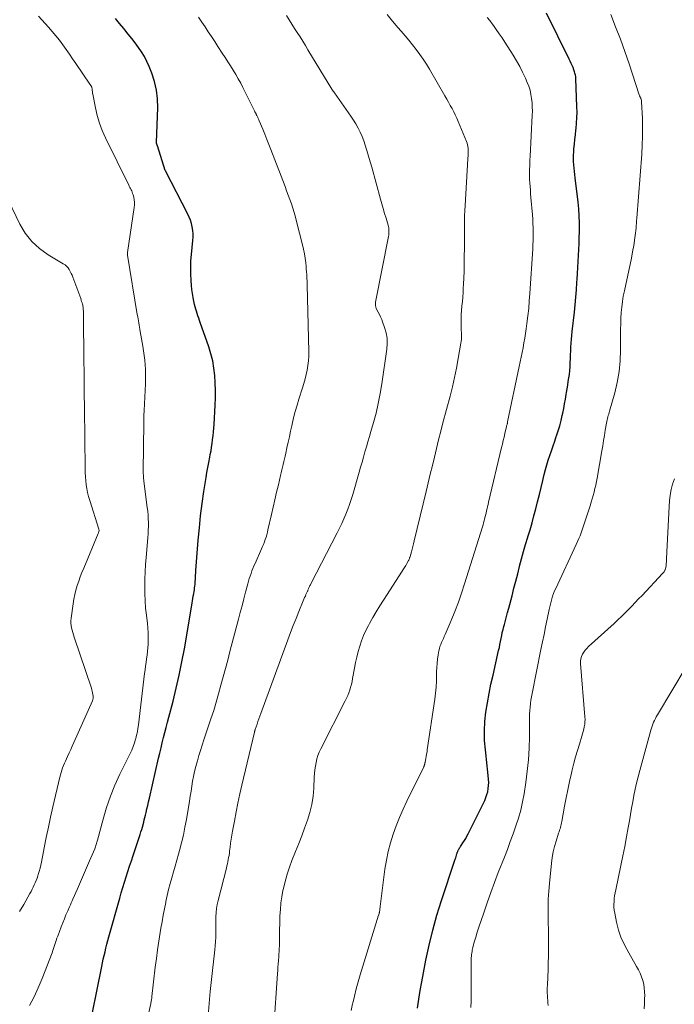
# Model space of a CAD drawing. Units: feet. Extents: x 2049992 to 2055023, y 540000 to 545005.
# Drawn here: x 2051434 to 2051555, y 542229 to 542411 of the extents above; entities that cross this region are included whole.
import ezdxf

# ---------------------------------------------------------------- set-up
doc = ezdxf.new("R2010")
doc.units = ezdxf.units.FT
doc.header["$LTSCALE"] = 100
doc.header["$MEASUREMENT"] = 0
doc.layers.add('CONTOUR INDEX', color=32, linetype='Continuous', lineweight=25)
doc.layers.add('CONTOUR INTERMEDIATE', color=40, linetype='Continuous', lineweight=15)

msp = doc.modelspace()

# ---------------------------------------------------------------- linework, layer by layer
at = {"layer": 'CONTOUR INDEX', "flags": 128}
for points, elevation in [([(2051507.87, 542227.8), (2051508.11, 542229.44), (2051508.37, 542231.07), (2051508.65, 542232.7), (2051508.96, 542234.33), (2051509.41, 542236.69), (2051510.01, 542239.48), (2051510.68, 542242.25), (2051511.45, 542244.99), (2051512.3, 542247.72), (2051514.77, 542255.16), (2051514.85, 542255.39), (2051514.93, 542255.63), (2051515, 542255.87), (2051515.08, 542256.1), (2051515.16, 542256.36), (2051515.19, 542256.47), (2051515.23, 542256.58), (2051515.27, 542256.69), (2051515.3, 542256.8), (2051515.34, 542256.91), (2051515.39, 542257.01), (2051515.44, 542257.12), (2051515.5, 542257.22), (2051515.56, 542257.31), (2051515.65, 542257.45), (2051515.74, 542257.59), (2051515.83, 542257.74), (2051515.93, 542257.88), (2051516.28, 542258.4), (2051516.54, 542258.81), (2051516.79, 542259.22), (2051517.02, 542259.65), (2051517.25, 542260.07), (2051520.09, 542265.73), (2051520.33, 542266.25), (2051520.54, 542266.78), (2051520.71, 542267.31), (2051520.86, 542267.86), (2051520.96, 542268.42), (2051521.02, 542268.98), (2051521.04, 542269.55), (2051521.02, 542270.11), (2051521.01, 542270.21), (2051520.96, 542270.82), (2051520.9, 542271.44), (2051520.84, 542272.05), (2051520.77, 542272.66), (2051520.42, 542275.62), (2051520.29, 542277.36), (2051520.25, 542279.1), (2051520.35, 542280.83), (2051520.53, 542282.56), (2051520.81, 542284.29), (2051521.12, 542286.01), (2051521.46, 542287.73), (2051521.84, 542289.44), (2051522.88, 542293.96), (2051523.01, 542294.51), (2051523.13, 542295.07), (2051523.24, 542295.63), (2051523.34, 542296.19), (2051523.45, 542296.75), (2051523.56, 542297.31), (2051523.7, 542297.86), (2051523.84, 542298.41), (2051523.94, 542298.8), (2051524.14, 542299.55), (2051524.34, 542300.29), (2051524.54, 542301.04), (2051524.74, 542301.79), (2051525.36, 542304.13), (2051525.72, 542305.49), (2051526.08, 542306.84), (2051526.42, 542308.2), (2051526.77, 542309.56), (2051526.77, 542309.59), (2051527.12, 542310.93), (2051527.49, 542312.28), (2051527.87, 542313.61), (2051528.28, 542314.94), (2051528.3, 542315.03), (2051528.69, 542316.32), (2051529.07, 542317.61), (2051529.42, 542318.91), (2051529.77, 542320.22), (2051530.09, 542321.52), (2051530.42, 542322.83), (2051530.74, 542324.14), (2051531.05, 542325.46), (2051531.32, 542326.57), (2051531.55, 542327.46), (2051531.79, 542328.35), (2051532.06, 542329.22), (2051532.35, 542330.1), (2051532.65, 542330.96), (2051532.96, 542331.83), (2051533.26, 542332.7), (2051533.56, 542333.57), (2051533.61, 542333.69), (2051533.92, 542334.63), (2051534.2, 542335.57), (2051534.44, 542336.53), (2051534.66, 542337.49), (2051534.75, 542337.92), (2051534.92, 542338.77), (2051535.08, 542339.63), (2051535.24, 542340.49), (2051535.38, 542341.35), (2051535.44, 542341.72), (2051535.55, 542342.4), (2051535.66, 542343.07), (2051535.77, 542343.74), (2051535.88, 542344.42), (2051535.98, 542345.09), (2051536.06, 542345.77), (2051536.11, 542346.45), (2051536.15, 542347.13), (2051536.15, 542347.26), (2051536.17, 542347.98), (2051536.2, 542348.7), (2051536.23, 542349.41), (2051536.27, 542350.13), (2051536.31, 542350.85), (2051536.36, 542351.57), (2051536.42, 542352.28), (2051536.5, 542353), (2051536.9, 542356.58), (2051537.04, 542357.96), (2051537.17, 542359.34), (2051537.28, 542360.72), (2051537.37, 542362.11), (2051537.41, 542362.68), (2051537.47, 542363.78), (2051537.54, 542364.88), (2051537.6, 542365.98), (2051537.66, 542367.08), (2051537.72, 542368.19), (2051537.77, 542369.29), (2051537.8, 542370.39), (2051537.83, 542371.49), (2051537.84, 542371.86), (2051537.84, 542373.14), (2051537.8, 542374.42), (2051537.71, 542375.7), (2051537.58, 542376.98), (2051537.03, 542381.43), (2051536.96, 542382.04), (2051536.9, 542382.64), (2051536.84, 542383.24), (2051536.78, 542383.85), (2051536.74, 542384.45), (2051536.72, 542385.06), (2051536.74, 542385.66), (2051536.77, 542386.27), (2051536.82, 542386.81), (2051536.9, 542387.68), (2051536.99, 542388.55), (2051537.08, 542389.42), (2051537.19, 542390.29), (2051537.22, 542390.57), (2051537.32, 542391.57), (2051537.38, 542392.58), (2051537.4, 542393.59), (2051537.38, 542394.61), (2051537.18, 542399.81), (2051537.16, 542400.02), (2051537.14, 542400.23), (2051537.1, 542400.43), (2051537.06, 542400.64), (2051537.01, 542400.84), (2051536.95, 542401.05), (2051536.89, 542401.25), (2051536.81, 542401.45), (2051536.66, 542401.85), (2051536.5, 542402.25), (2051536.33, 542402.64), (2051536.15, 542403.03), (2051535.96, 542403.42), (2051531.71, 542411.93)], 820), ([(2051446.76, 542222.45), (2051449.41, 542235.49), (2051449.55, 542236.18), (2051449.7, 542236.87), (2051449.86, 542237.56), (2051450.02, 542238.24), (2051450.19, 542238.93), (2051450.36, 542239.61), (2051450.55, 542240.29), (2051450.73, 542240.97), (2051452.75, 542248.17), (2051453.03, 542249.16), (2051453.32, 542250.15), (2051453.62, 542251.13), (2051453.93, 542252.11), (2051454.25, 542253.09), (2051454.57, 542254.07), (2051454.89, 542255.05), (2051455.21, 542256.02), (2051456.51, 542259.95), (2051456.66, 542260.4), (2051456.8, 542260.85), (2051456.93, 542261.3), (2051457.06, 542261.75), (2051457.07, 542261.81), (2051457.18, 542262.24), (2051457.29, 542262.67), (2051457.4, 542263.1), (2051457.5, 542263.53), (2051457.61, 542264), (2051457.77, 542264.66), (2051457.92, 542265.33), (2051458.08, 542266), (2051458.23, 542266.66), (2051459.93, 542274.06), (2051460.16, 542275.01), (2051460.38, 542275.97), (2051460.61, 542276.92), (2051460.85, 542277.87), (2051461.09, 542278.82), (2051461.34, 542279.76), (2051461.58, 542280.71), (2051461.83, 542281.66), (2051462.61, 542284.58), (2051463.21, 542287), (2051463.77, 542289.43), (2051464.26, 542291.87), (2051464.71, 542294.32), (2051466.06, 542302.36), (2051466.13, 542302.78), (2051466.2, 542303.2), (2051466.28, 542303.63), (2051466.35, 542304.05), (2051466.38, 542304.23), (2051466.44, 542304.56), (2051466.5, 542304.89), (2051466.55, 542305.23), (2051466.6, 542305.56), (2051466.65, 542305.9), (2051466.69, 542306.24), (2051466.71, 542306.57), (2051466.73, 542306.91), (2051466.74, 542307.08), (2051466.76, 542307.51), (2051466.78, 542307.93), (2051466.81, 542308.36), (2051466.84, 542308.78), (2051467.28, 542314.43), (2051467.49, 542316.68), (2051467.72, 542318.93), (2051468.01, 542321.17), (2051468.33, 542323.4), (2051468.74, 542325.98), (2051468.89, 542326.92), (2051469.05, 542327.86), (2051469.23, 542328.8), (2051469.41, 542329.74), (2051469.51, 542330.24), (2051469.64, 542330.93), (2051469.75, 542331.62), (2051469.85, 542332.32), (2051469.94, 542333.02), (2051470.02, 542333.72), (2051470.09, 542334.42), (2051470.14, 542335.12), (2051470.19, 542335.82), (2051470.38, 542339.37), (2051470.44, 542340.74), (2051470.45, 542342.11), (2051470.41, 542343.49), (2051470.34, 542344.86), (2051470.18, 542346.21), (2051469.96, 542347.56), (2051469.62, 542348.88), (2051469.22, 542350.19), (2051467.65, 542354.66), (2051467.51, 542355.07), (2051467.37, 542355.49), (2051467.22, 542355.91), (2051467.08, 542356.33), (2051466.95, 542356.75), (2051466.82, 542357.17), (2051466.71, 542357.6), (2051466.6, 542358.03), (2051466.47, 542358.61), (2051466.32, 542359.33), (2051466.19, 542360.05), (2051466.1, 542360.78), (2051466.03, 542361.51), (2051465.96, 542362.46), (2051465.9, 542363.67), (2051465.89, 542364.88), (2051465.93, 542366.08), (2051466.02, 542367.29), (2051466.28, 542369.83), (2051466.32, 542370.46), (2051466.32, 542371.1), (2051466.26, 542371.73), (2051466.17, 542372.36), (2051466.03, 542372.98), (2051465.85, 542373.59), (2051465.62, 542374.18), (2051465.35, 542374.76), (2051461.2, 542382.74), (2051461.19, 542382.76), (2051461.19, 542382.78), (2051461.18, 542382.8), (2051461.17, 542382.82), (2051459.71, 542387.38), (2051459.68, 542387.46), (2051459.66, 542387.54), (2051459.63, 542387.62), (2051459.6, 542387.71), (2051459.55, 542387.84), (2051459.55, 542387.86), (2051459.54, 542387.87), (2051459.54, 542387.89), (2051459.54, 542387.9), (2051459.53, 542387.97), (2051459.53, 542387.99), (2051459.52, 542388), (2051459.52, 542388.02), (2051459.52, 542388.04), (2051459.79, 542394.4), (2051459.75, 542396.05), (2051459.57, 542397.68), (2051459.19, 542399.27), (2051458.67, 542400.84), (2051458.18, 542402.04), (2051457.76, 542402.97), (2051457.3, 542403.88), (2051456.77, 542404.74), (2051456.19, 542405.59), (2051455.58, 542406.41), (2051454.96, 542407.22), (2051454.32, 542408.02), (2051453.67, 542408.82), (2051453.47, 542409.07), (2051452.71, 542409.99), (2051451.96, 542410.91)], 840)]:
    msp.add_lwpolyline(points, dxfattribs=dict(at, elevation=elevation))
at = {"layer": 'CONTOUR INTERMEDIATE', "flags": 128}
for points, elevation in [([(2051437.73, 542411.39), (2051439.57, 542409.31), (2051440.26, 542408.52), (2051440.92, 542407.72), (2051441.57, 542406.9), (2051442.19, 542406.06), (2051442.81, 542405.21), (2051443.41, 542404.36), (2051444.01, 542403.5), (2051444.6, 542402.64), (2051447.23, 542398.78), (2051447.27, 542398.72), (2051447.31, 542398.66), (2051447.35, 542398.6), (2051447.39, 542398.54), (2051447.43, 542398.48), (2051447.47, 542398.42), (2051447.5, 542398.36), (2051447.53, 542398.29), (2051447.56, 542398.21), (2051447.6, 542398.1), (2051447.63, 542397.99), (2051447.65, 542397.87), (2051447.66, 542397.76), (2051447.66, 542397.63), (2051447.67, 542397.45), (2051447.68, 542397.28), (2051447.71, 542397.1), (2051447.74, 542396.92), (2051448.23, 542394.39), (2051448.57, 542392.97), (2051448.98, 542391.57), (2051449.5, 542390.21), (2051450.09, 542388.87), (2051454.4, 542380.12), (2051454.51, 542379.9), (2051454.62, 542379.68), (2051454.73, 542379.46), (2051454.85, 542379.24), (2051454.96, 542379.02), (2051455.05, 542378.8), (2051455.13, 542378.56), (2051455.2, 542378.33), (2051455.32, 542377.88), (2051455.41, 542377.41), (2051455.46, 542376.94), (2051455.46, 542376.47), (2051455.42, 542375.99), (2051454.19, 542367.62), (2051454.19, 542367.56), (2051454.18, 542367.5), (2051454.18, 542367.44), (2051454.17, 542367.39), (2051454.17, 542367.33), (2051454.17, 542367.27), (2051454.18, 542367.21), (2051454.19, 542367.15), (2051455.99, 542356.16), (2051456.06, 542355.76), (2051456.13, 542355.37), (2051456.2, 542354.98), (2051456.27, 542354.6), (2051456.34, 542354.21), (2051456.41, 542353.82), (2051456.48, 542353.43), (2051456.55, 542353.04), (2051457.03, 542350.32), (2051457.16, 542349.45), (2051457.28, 542348.58), (2051457.37, 542347.71), (2051457.45, 542346.83), (2051457.49, 542345.96), (2051457.51, 542345.08), (2051457.51, 542344.21), (2051457.48, 542343.33), (2051457.25, 542338.38), (2051457.24, 542338.1), (2051457.23, 542337.81), (2051457.22, 542337.52), (2051457.2, 542337.23), (2051457.19, 542336.94), (2051457.18, 542336.66), (2051457.18, 542336.37), (2051457.17, 542336.08), (2051457.09, 542327.21), (2051457.09, 542326.98), (2051457.09, 542326.74), (2051457.11, 542326.5), (2051457.12, 542326.26), (2051457.14, 542326.02), (2051457.16, 542325.78), (2051457.19, 542325.54), (2051457.22, 542325.3), (2051457.84, 542320.43), (2051457.92, 542319.74), (2051457.98, 542319.04), (2051458.02, 542318.34), (2051458.04, 542317.65), (2051458.04, 542316.95), (2051458.02, 542316.25), (2051457.99, 542315.55), (2051457.94, 542314.85), (2051457.62, 542311.2), (2051457.52, 542309.87), (2051457.44, 542308.53), (2051457.4, 542307.19), (2051457.37, 542305.85), (2051457.39, 542304.51), (2051457.44, 542303.17), (2051457.54, 542301.84), (2051457.68, 542300.5), (2051457.86, 542298.99), (2051457.95, 542298.13), (2051458, 542297.26), (2051458.02, 542296.39), (2051458, 542295.53), (2051457.98, 542295.15), (2051457.94, 542294.47), (2051457.88, 542293.79), (2051457.8, 542293.11), (2051457.71, 542292.44), (2051457.61, 542291.77), (2051457.51, 542291.09), (2051457.42, 542290.42), (2051457.34, 542289.74), (2051456.2, 542280.21), (2051456.11, 542279.57), (2051456, 542278.94), (2051455.86, 542278.31), (2051455.7, 542277.69), (2051455.67, 542277.56), (2051455.46, 542276.87), (2051455.23, 542276.2), (2051454.95, 542275.55), (2051454.66, 542274.9), (2051452.77, 542271.1), (2051451.84, 542269.08), (2051451, 542267.03), (2051450.28, 542264.93), (2051449.65, 542262.8), (2051448.62, 542258.9), (2051448.56, 542258.69), (2051448.51, 542258.49), (2051448.45, 542258.29), (2051448.39, 542258.08), (2051448.33, 542257.88), (2051448.26, 542257.68), (2051448.19, 542257.48), (2051448.11, 542257.29), (2051447.17, 542255.08), (2051446.61, 542253.79), (2051446.05, 542252.49), (2051445.48, 542251.2), (2051444.92, 542249.91), (2051444.07, 542247.99), (2051443.91, 542247.64), (2051443.75, 542247.28), (2051443.6, 542246.92), (2051443.44, 542246.57), (2051443.11, 542245.81), (2051442.79, 542245.07), (2051442.49, 542244.32), (2051442.19, 542243.57), (2051441.9, 542242.82), (2051441.25, 542241.11), (2051441.11, 542240.73), (2051440.98, 542240.35), (2051440.85, 542239.97), (2051440.74, 542239.58), (2051440.62, 542239.2), (2051440.49, 542238.82), (2051440.36, 542238.44), (2051440.22, 542238.06), (2051438.37, 542233.27), (2051437.66, 542231.57), (2051436.89, 542229.9), (2051436.04, 542228.27)], 844), ([(2051467.31, 542411.16), (2051467.93, 542410.28), (2051468.54, 542409.39), (2051469.13, 542408.49), (2051469.73, 542407.59), (2051470.32, 542406.69), (2051470.91, 542405.78), (2051471.73, 542404.51), (2051472.24, 542403.73), (2051472.74, 542402.95), (2051473.24, 542402.17), (2051473.74, 542401.38), (2051474.22, 542400.59), (2051474.68, 542399.78), (2051475.13, 542398.97), (2051475.55, 542398.14), (2051477.57, 542394.08), (2051477.67, 542393.88), (2051477.77, 542393.68), (2051477.87, 542393.48), (2051477.97, 542393.28), (2051478.02, 542393.16), (2051478.09, 542393.01), (2051478.16, 542392.87), (2051478.23, 542392.73), (2051478.3, 542392.59), (2051478.36, 542392.45), (2051478.43, 542392.31), (2051478.49, 542392.17), (2051478.55, 542392.02), (2051479.21, 542390.44), (2051479.6, 542389.51), (2051479.98, 542388.57), (2051480.35, 542387.63), (2051480.72, 542386.69), (2051483.34, 542379.85), (2051483.64, 542379.05), (2051483.94, 542378.25), (2051484.22, 542377.45), (2051484.51, 542376.64), (2051484.77, 542375.83), (2051485.03, 542375.02), (2051485.26, 542374.2), (2051485.48, 542373.37), (2051486.56, 542369.06), (2051486.75, 542368.24), (2051486.92, 542367.42), (2051487.05, 542366.59), (2051487.16, 542365.75), (2051487.23, 542365.12), (2051487.28, 542364.6), (2051487.33, 542364.08), (2051487.36, 542363.56), (2051487.39, 542363.05), (2051487.42, 542362.12), (2051487.43, 542362.07), (2051487.43, 542362.01), (2051487.43, 542361.95), (2051487.44, 542361.89), (2051487.44, 542361.83), (2051487.44, 542361.78), (2051487.44, 542361.72), (2051487.45, 542361.66), (2051487.73, 542349.28), (2051487.72, 542348.43), (2051487.67, 542347.58), (2051487.57, 542346.73), (2051487.43, 542345.89), (2051487.25, 542345.06), (2051487.04, 542344.23), (2051486.82, 542343.4), (2051486.57, 542342.58), (2051485.91, 542340.52), (2051485.56, 542339.37), (2051485.23, 542338.22), (2051484.93, 542337.05), (2051484.66, 542335.88), (2051484.59, 542335.57), (2051484.36, 542334.55), (2051484.14, 542333.53), (2051483.91, 542332.51), (2051483.68, 542331.49), (2051483.46, 542330.48), (2051483.34, 542329.96), (2051483.22, 542329.45), (2051483.1, 542328.94), (2051482.97, 542328.42), (2051482.85, 542327.91), (2051482.73, 542327.4), (2051482.61, 542326.89), (2051482.49, 542326.37), (2051482.1, 542324.65), (2051481.78, 542323.27), (2051481.47, 542321.89), (2051481.15, 542320.52), (2051480.84, 542319.14), (2051480.18, 542316.32), (2051480.07, 542315.86), (2051479.95, 542315.41), (2051479.82, 542314.96), (2051479.68, 542314.51), (2051479.52, 542314.07), (2051479.36, 542313.63), (2051479.18, 542313.2), (2051479, 542312.77), (2051477.78, 542310.08), (2051477.58, 542309.63), (2051477.39, 542309.17), (2051477.21, 542308.7), (2051477.04, 542308.23), (2051476.88, 542307.76), (2051476.73, 542307.28), (2051476.59, 542306.8), (2051476.45, 542306.32), (2051476.05, 542304.78), (2051475.72, 542303.53), (2051475.39, 542302.28), (2051475.06, 542301.03)], 836), ([(2051483.62, 542411.49), (2051484.11, 542410.69), (2051484.6, 542409.9), (2051485.1, 542409.11), (2051485.6, 542408.32), (2051486.11, 542407.54), (2051486.61, 542406.75), (2051487.1, 542405.96), (2051487.58, 542405.16), (2051492.01, 542397.84), (2051492.05, 542397.78), (2051492.08, 542397.73), (2051492.12, 542397.67), (2051492.16, 542397.62), (2051492.2, 542397.57), (2051492.24, 542397.52), (2051492.28, 542397.47), (2051492.32, 542397.42), (2051492.38, 542397.36), (2051492.42, 542397.3), (2051492.46, 542397.24), (2051492.51, 542397.19), (2051495.52, 542392.87), (2051496, 542392.15), (2051496.45, 542391.42), (2051496.86, 542390.67), (2051497.24, 542389.9), (2051497.25, 542389.88), (2051497.6, 542389.1), (2051497.91, 542388.31), (2051498.19, 542387.51), (2051498.45, 542386.7), (2051498.68, 542385.88), (2051498.92, 542385.06), (2051499.15, 542384.24), (2051499.38, 542383.42), (2051501.02, 542377.53), (2051501.28, 542376.64), (2051501.53, 542375.75), (2051501.78, 542374.86), (2051502.04, 542373.97), (2051502.41, 542372.71), (2051502.47, 542372.45), (2051502.53, 542372.19), (2051502.56, 542371.92), (2051502.58, 542371.65), (2051502.58, 542371.38), (2051502.57, 542371.11), (2051502.54, 542370.85), (2051502.49, 542370.58), (2051500.11, 542358.45), (2051500.08, 542358.28), (2051500.07, 542358.12), (2051500.07, 542357.96), (2051500.09, 542357.79), (2051500.12, 542357.63), (2051500.16, 542357.47), (2051500.22, 542357.32), (2051500.29, 542357.17), (2051500.6, 542356.59), (2051500.83, 542356.15), (2051501.04, 542355.71), (2051501.23, 542355.25), (2051501.41, 542354.79), (2051501.78, 542353.76), (2051502.06, 542352.78), (2051502.24, 542351.78), (2051502.26, 542350.77), (2051502.19, 542349.74), (2051501.27, 542343.33), (2051500.97, 542341.52), (2051500.61, 542339.71), (2051500.18, 542337.93), (2051499.7, 542336.16), (2051499.22, 542334.51), (2051498.95, 542333.56), (2051498.67, 542332.62), (2051498.4, 542331.68), (2051498.13, 542330.74), (2051497.86, 542329.79), (2051497.59, 542328.85), (2051497.32, 542327.91), (2051497.05, 542326.97), (2051495.86, 542322.85), (2051495.57, 542321.94), (2051495.28, 542321.03), (2051494.95, 542320.13), (2051494.61, 542319.23), (2051494.24, 542318.34), (2051493.86, 542317.47), (2051493.44, 542316.6), (2051493.02, 542315.74), (2051488.12, 542306.31), (2051488.04, 542306.16), (2051487.96, 542306), (2051487.89, 542305.84), (2051487.81, 542305.69), (2051487.76, 542305.58), (2051487.71, 542305.47), (2051487.67, 542305.37), (2051487.62, 542305.26), (2051487.57, 542305.16), (2051487.53, 542305.05), (2051487.48, 542304.95), (2051487.44, 542304.84), (2051487.39, 542304.74), (2051487.22, 542304.36), (2051487.1, 542304.07), (2051486.97, 542303.78), (2051486.84, 542303.49), (2051486.72, 542303.19), (2051485.9, 542301.19), (2051485.38, 542299.9), (2051484.87, 542298.6), (2051484.37, 542297.29), (2051483.88, 542295.98), (2051478.85, 542282.32), (2051478.67, 542281.82), (2051478.49, 542281.33), (2051478.32, 542280.83), (2051478.15, 542280.33), (2051477.82, 542279.37), (2051477.81, 542279.35), (2051477.81, 542279.33), (2051477.8, 542279.32), (2051477.8, 542279.3), (2051477.77, 542279.23), (2051477.77, 542279.21), (2051477.76, 542279.19), (2051477.76, 542279.17), (2051477.75, 542279.16), (2051477.73, 542279.09), (2051477.72, 542279.03), (2051477.71, 542278.98), (2051477.69, 542278.93), (2051477.68, 542278.87), (2051475.37, 542269.09), (2051474.99, 542267.43), (2051474.63, 542265.76), (2051474.29, 542264.1), (2051473.98, 542262.42), (2051473.63, 542260.56), (2051473.5, 542259.82), (2051473.38, 542259.07), (2051473.27, 542258.32), (2051473.17, 542257.57), (2051473.08, 542256.86), (2051473.03, 542256.47), (2051472.97, 542256.07), (2051472.9, 542255.68), (2051472.83, 542255.28), (2051472.75, 542254.89), (2051472.66, 542254.5), (2051472.57, 542254.11), (2051472.48, 542253.72), (2051470.95, 542247.75), (2051470.78, 542247), (2051470.65, 542246.24), (2051470.58, 542245.48), (2051470.53, 542244.71), (2051470.53, 542244.69), (2051470.52, 542243.93), (2051470.51, 542243.17), (2051470.51, 542242.4), (2051470.52, 542241.64), (2051470.51, 542240.88), (2051470.48, 542240.12), (2051470.43, 542239.36), (2051470.35, 542238.6), (2051469.71, 542233.12), (2051469.47, 542230.89), (2051469.27, 542228.66), (2051469.13, 542226.43)], 832), ([(2051502.27, 542411.69), (2051503.24, 542410.47), (2051504.24, 542409.27), (2051504.83, 542408.58), (2051505.55, 542407.74), (2051506.25, 542406.9), (2051506.94, 542406.04), (2051507.63, 542405.18), (2051508.29, 542404.3), (2051508.93, 542403.41), (2051509.52, 542402.48), (2051510.09, 542401.54), (2051512.94, 542396.6), (2051513.27, 542396.02), (2051513.6, 542395.44), (2051513.93, 542394.86), (2051514.25, 542394.28), (2051514.57, 542393.69), (2051514.86, 542393.1), (2051515.14, 542392.5), (2051515.4, 542391.89), (2051516.93, 542388.15), (2051517.03, 542387.86), (2051517.12, 542387.57), (2051517.17, 542387.26), (2051517.21, 542386.96), (2051517.23, 542386.8), (2051517.24, 542386.57), (2051517.25, 542386.34), (2051517.25, 542386.12), (2051517.24, 542385.89), (2051517.23, 542385.66), (2051517.22, 542385.43), (2051517.2, 542385.2), (2051517.19, 542384.97), (2051516.67, 542376.33), (2051516.62, 542375.39), (2051516.58, 542374.45), (2051516.56, 542373.51), (2051516.55, 542372.58), (2051516.54, 542371.64), (2051516.53, 542370.7), (2051516.53, 542369.76), (2051516.53, 542368.82), (2051516.52, 542366.51), (2051516.51, 542365.32), (2051516.49, 542364.13), (2051516.44, 542362.95), (2051516.38, 542361.76), (2051516.34, 542361.03), (2051516.29, 542360.21), (2051516.23, 542359.39), (2051516.16, 542358.57), (2051516.08, 542357.75), (2051516.08, 542357.72), (2051516.01, 542356.91), (2051515.97, 542356.1), (2051515.95, 542355.29), (2051515.95, 542354.48), (2051515.96, 542353.53), (2051515.97, 542353.19), (2051515.98, 542352.86), (2051515.99, 542352.53), (2051516, 542352.19), (2051516, 542351.86), (2051515.98, 542351.53), (2051515.95, 542351.2), (2051515.9, 542350.87), (2051515.4, 542348.01), (2051515.07, 542346.26), (2051514.71, 542344.52), (2051514.31, 542342.79), (2051513.88, 542341.06), (2051512.58, 542336.13), (2051512.17, 542334.55), (2051511.77, 542332.96), (2051511.38, 542331.37), (2051510.99, 542329.78), (2051510.61, 542328.19), (2051510.23, 542326.6), (2051509.85, 542325.01), (2051509.47, 542323.42), (2051507.26, 542314.25), (2051507.13, 542313.74), (2051507.01, 542313.23), (2051506.87, 542312.72), (2051506.73, 542312.22), (2051506.51, 542311.41), (2051506.48, 542311.31), (2051506.45, 542311.21), (2051506.41, 542311.11), (2051506.38, 542311.01), (2051506.33, 542310.91), (2051506.29, 542310.81), (2051506.24, 542310.72), (2051506.19, 542310.63), (2051505.88, 542310.08), (2051505.67, 542309.72), (2051505.45, 542309.36), (2051505.23, 542309), (2051505.01, 542308.65), (2051501.54, 542303.28), (2051500.87, 542302.22), (2051500.22, 542301.15), (2051499.59, 542300.07), (2051498.98, 542298.98), (2051498.78, 542298.62), (2051498.31, 542297.69), (2051497.88, 542296.74), (2051497.5, 542295.77), (2051497.17, 542294.78), (2051496.88, 542293.77), (2051496.62, 542292.76), (2051496.39, 542291.74), (2051496.19, 542290.71), (2051495.85, 542288.78), (2051495.74, 542288.24), (2051495.62, 542287.71), (2051495.48, 542287.18), (2051495.33, 542286.66), (2051495.15, 542286.15), (2051494.96, 542285.64), (2051494.74, 542285.14), (2051494.5, 542284.65), (2051489.97, 542275.81), (2051489.68, 542275.19), (2051489.43, 542274.56), (2051489.24, 542273.91), (2051489.08, 542273.25), (2051488.96, 542272.57), (2051488.87, 542271.9), (2051488.8, 542271.22), (2051488.76, 542270.54), (2051488.68, 542268.53), (2051488.54, 542267.01), (2051488.32, 542265.5), (2051487.95, 542264.02), (2051487.5, 542262.56), (2051486.97, 542261.11), (2051486.43, 542259.67), (2051485.87, 542258.24), (2051485.3, 542256.81), (2051484.61, 542255.13), (2051484.14, 542253.86), (2051483.71, 542252.57), (2051483.34, 542251.26), (2051483.03, 542249.94), (2051482.96, 542249.6), (2051482.75, 542248.43), (2051482.58, 542247.26), (2051482.47, 542246.08), (2051482.4, 542244.9), (2051482.37, 542243.85), (2051482.35, 542243.19), (2051482.34, 542242.52), (2051482.33, 542241.86), (2051482.33, 542241.19), (2051482.33, 542240.91), (2051482.32, 542240.38), (2051482.32, 542239.86), (2051482.3, 542239.34), (2051482.27, 542238.81), (2051482.24, 542238.29), (2051482.21, 542237.77), (2051482.18, 542237.25), (2051482.14, 542236.72), (2051482.12, 542236.57), (2051482.08, 542235.98), (2051482.03, 542235.38), (2051481.99, 542234.78), (2051481.95, 542234.19), (2051481.26, 542224.21)], 828), ([(2051520.75, 542411.15), (2051521.23, 542410.56), (2051521.7, 542409.95), (2051521.9, 542409.67), (2051522.45, 542408.9), (2051522.99, 542408.13), (2051523.52, 542407.35), (2051524.03, 542406.56), (2051525.57, 542404.13), (2051526.19, 542403.1), (2051526.78, 542402.05), (2051527.32, 542400.98), (2051527.83, 542399.89), (2051528.18, 542399.12), (2051528.46, 542398.39), (2051528.7, 542397.66), (2051528.87, 542396.9), (2051528.99, 542396.14), (2051529.07, 542395.36), (2051529.11, 542394.58), (2051529.12, 542393.8), (2051529.1, 542393.02), (2051528.71, 542385.41), (2051528.68, 542384.81), (2051528.66, 542384.22), (2051528.63, 542383.63), (2051528.61, 542383.04), (2051528.6, 542382.56), (2051528.59, 542382.2), (2051528.59, 542381.85), (2051528.6, 542381.5), (2051528.62, 542381.15), (2051528.66, 542380.51), (2051528.7, 542379.84), (2051528.75, 542379.17), (2051528.8, 542378.5), (2051528.85, 542377.84), (2051529.13, 542374.59), (2051529.18, 542373.81), (2051529.23, 542373.02), (2051529.26, 542372.23), (2051529.27, 542371.45), (2051529.27, 542370.66), (2051529.26, 542369.87), (2051529.23, 542369.08), (2051529.19, 542368.3), (2051528.66, 542360.06), (2051528.56, 542358.67), (2051528.44, 542357.28), (2051528.29, 542355.9), (2051528.12, 542354.52), (2051527.99, 542353.51), (2051527.86, 542352.63), (2051527.73, 542351.76), (2051527.57, 542350.89), (2051527.41, 542350.02), (2051527.23, 542349.15), (2051527.05, 542348.29), (2051526.87, 542347.42), (2051526.69, 542346.55), (2051524.55, 542336.3), (2051524.54, 542336.22), (2051524.52, 542336.15), (2051524.51, 542336.07), (2051524.49, 542336), (2051524.47, 542335.92), (2051524.45, 542335.85), (2051524.43, 542335.78), (2051524.41, 542335.7), (2051524.36, 542335.55), (2051524.34, 542335.46), (2051524.04, 542334.15), (2051523.89, 542333.49), (2051523.74, 542332.84), (2051523.58, 542332.18), (2051523.43, 542331.53), (2051521.01, 542321.42), (2051520.92, 542321.03), (2051520.83, 542320.63), (2051520.74, 542320.24), (2051520.65, 542319.84), (2051520.64, 542319.8), (2051520.55, 542319.42), (2051520.47, 542319.05), (2051520.38, 542318.69), (2051520.29, 542318.32), (2051520.2, 542317.95), (2051520.1, 542317.58), (2051519.99, 542317.22), (2051519.88, 542316.85), (2051516.59, 542306.32), (2051516.03, 542304.6), (2051515.43, 542302.9), (2051514.77, 542301.21), (2051514.08, 542299.54), (2051512.98, 542296.96), (2051512.81, 542296.59), (2051512.65, 542296.22), (2051512.48, 542295.85), (2051512.31, 542295.47), (2051512.16, 542295.1), (2051512.02, 542294.72), (2051511.91, 542294.33), (2051511.83, 542293.93), (2051511.69, 542293.17), (2051511.57, 542292.39), (2051511.48, 542291.61), (2051511.42, 542290.82), (2051511.39, 542290.02), (2051511.39, 542289.4), (2051511.36, 542288.29), (2051511.29, 542287.19), (2051511.19, 542286.09), (2051511.05, 542284.99), (2051509.68, 542275.63), (2051509.62, 542275.22), (2051509.55, 542274.81), (2051509.48, 542274.4), (2051509.4, 542273.99), (2051509.27, 542273.35), (2051509.25, 542273.26), (2051509.23, 542273.18), (2051509.22, 542273.09), (2051509.2, 542273), (2051509.19, 542272.97), (2051509.18, 542272.9), (2051509.17, 542272.83), (2051509.15, 542272.76), (2051509.12, 542272.7), (2051509.1, 542272.63), (2051509.08, 542272.57), (2051509.05, 542272.5), (2051509.02, 542272.44), (2051505.91, 542266.13), (2051505.21, 542264.62), (2051504.54, 542263.1), (2051503.92, 542261.55), (2051503.35, 542259.99), (2051502.86, 542258.4), (2051502.43, 542256.8), (2051502.1, 542255.17), (2051501.84, 542253.53), (2051500.96, 542246.62), (2051500.94, 542246.43), (2051500.91, 542246.24), (2051500.89, 542246.05), (2051500.86, 542245.87), (2051500.83, 542245.66), (2051500.82, 542245.58), (2051500.8, 542245.49), (2051500.78, 542245.41), (2051500.76, 542245.32), (2051500.74, 542245.24), (2051500.71, 542245.16), (2051500.69, 542245.07), (2051500.66, 542244.99), (2051497.27, 542233.95), (2051496.89, 542232.65), (2051496.52, 542231.35), (2051496.18, 542230.04), (2051495.86, 542228.73), (2051495.84, 542228.63), (2051495.57, 542227.36)], 824), ([(2051543.63, 542411.66), (2051544.54, 542409.4), (2051545.42, 542407.12), (2051546.25, 542404.83), (2051547.04, 542402.52), (2051548.92, 542396.79), (2051548.95, 542396.72), (2051548.98, 542396.65), (2051549.01, 542396.57), (2051549.04, 542396.5), (2051549.05, 542396.47), (2051549.08, 542396.41), (2051549.1, 542396.35), (2051549.13, 542396.3), (2051549.16, 542396.25), (2051549.19, 542396.19), (2051549.21, 542396.13), (2051549.23, 542396.08), (2051549.25, 542396.02), (2051549.27, 542395.93), (2051549.3, 542395.82), (2051549.32, 542395.71), (2051549.33, 542395.6), (2051549.34, 542395.5), (2051549.49, 542392.42), (2051549.54, 542390.77), (2051549.54, 542389.12), (2051549.48, 542387.48), (2051549.39, 542385.83), (2051548.45, 542373.96), (2051548.41, 542373.51), (2051548.37, 542373.05), (2051548.34, 542372.6), (2051548.31, 542372.14), (2051548.27, 542371.69), (2051548.22, 542371.23), (2051548.16, 542370.78), (2051548.1, 542370.33), (2051547.88, 542368.91), (2051547.69, 542367.75), (2051547.48, 542366.59), (2051547.25, 542365.44), (2051547, 542364.29), (2051546.15, 542360.55), (2051545.95, 542359.55), (2051545.78, 542358.54), (2051545.66, 542357.53), (2051545.57, 542356.51), (2051545.52, 542355.48), (2051545.48, 542354.46), (2051545.46, 542353.43), (2051545.45, 542352.41), (2051545.45, 542349.6), (2051545.37, 542347.59), (2051545.18, 542345.59), (2051544.82, 542343.61), (2051544.36, 542341.65), (2051543.41, 542338.3), (2051543.34, 542338.03), (2051543.26, 542337.75), (2051543.18, 542337.48), (2051543.1, 542337.2), (2051543.02, 542336.92), (2051542.95, 542336.65), (2051542.89, 542336.37), (2051542.84, 542336.08), (2051542.62, 542334.75), (2051542.46, 542333.79), (2051542.3, 542332.84), (2051542.14, 542331.89), (2051541.98, 542330.94), (2051541.12, 542325.89), (2051540.99, 542325.24), (2051540.86, 542324.59), (2051540.71, 542323.95), (2051540.54, 542323.31), (2051540.37, 542322.68), (2051540.18, 542322.04), (2051539.99, 542321.41), (2051539.8, 542320.78), (2051538.92, 542317.99), (2051538.74, 542317.44), (2051538.55, 542316.88), (2051538.36, 542316.33), (2051538.16, 542315.78), (2051537.95, 542315.23), (2051537.73, 542314.69), (2051537.5, 542314.15), (2051537.26, 542313.62), (2051533.45, 542305.48), (2051533.25, 542305.01), (2051533.05, 542304.53), (2051532.88, 542304.05), (2051532.72, 542303.56), (2051532.58, 542303.06), (2051532.45, 542302.56), (2051532.33, 542302.06), (2051532.22, 542301.56), (2051531.85, 542299.77), (2051531.57, 542298.37), (2051531.28, 542296.97), (2051531, 542295.56), (2051530.71, 542294.16), (2051529.06, 542286.05), (2051528.95, 542285.42), (2051528.84, 542284.78), (2051528.76, 542284.15), (2051528.69, 542283.51), (2051528.65, 542282.87), (2051528.61, 542282.23), (2051528.59, 542281.59), (2051528.58, 542280.95), (2051528.57, 542278), (2051528.51, 542275.89), (2051528.4, 542273.78), (2051528.18, 542271.68), (2051527.91, 542269.58), (2051527.58, 542267.47), (2051527.31, 542265.96), (2051526.98, 542264.46), (2051526.56, 542262.98), (2051526.09, 542261.52), (2051525.57, 542260.07), (2051525.04, 542258.62), (2051524.49, 542257.18), (2051523.94, 542255.74), (2051522.81, 542252.88), (2051522.1, 542251.04), (2051521.41, 542249.19), (2051520.75, 542247.32), (2051520.11, 542245.45), (2051519.23, 542242.8), (2051519.05, 542242.25), (2051518.87, 542241.7), (2051518.7, 542241.14), (2051518.53, 542240.59), (2051518.41, 542240.19), (2051518.31, 542239.83), (2051518.21, 542239.47), (2051518.12, 542239.1), (2051518.05, 542238.74), (2051518.01, 542238.58), (2051517.96, 542238.29), (2051517.91, 542238), (2051517.87, 542237.71), (2051517.84, 542237.42), (2051517.82, 542237.12), (2051517.8, 542236.83), (2051517.79, 542236.53), (2051517.79, 542236.24), (2051517.8, 542232.7), (2051517.79, 542231.51), (2051517.79, 542230.31), (2051517.77, 542229.12), (2051517.74, 542227.92)], 816), ([(2051432.13, 542377.23), (2051434.24, 542372.89), (2051435.25, 542371.2), (2051436.44, 542369.66), (2051437.88, 542368.35), (2051439.49, 542367.2), (2051442.29, 542365.56), (2051442.61, 542365.34), (2051442.91, 542365.09), (2051443.17, 542364.8), (2051443.39, 542364.48), (2051443.59, 542364.13), (2051443.77, 542363.78), (2051443.93, 542363.42), (2051444.08, 542363.05), (2051445.51, 542359.1), (2051445.6, 542358.84), (2051445.69, 542358.58), (2051445.76, 542358.32), (2051445.83, 542358.06), (2051445.88, 542357.88), (2051445.92, 542357.71), (2051445.95, 542357.53), (2051445.98, 542357.35), (2051445.99, 542357.18), (2051446, 542357), (2051446.01, 542356.82), (2051446.01, 542356.64), (2051446.02, 542356.46), (2051446.12, 542347.06), (2051446.13, 542346.02), (2051446.14, 542344.98), (2051446.15, 542343.94), (2051446.16, 542342.9), (2051446.17, 542341.86), (2051446.18, 542340.82), (2051446.2, 542339.78), (2051446.21, 542338.74), (2051446.34, 542327.64), (2051446.36, 542326.9), (2051446.4, 542326.15), (2051446.46, 542325.41), (2051446.55, 542324.67), (2051446.66, 542323.94), (2051446.8, 542323.21), (2051446.98, 542322.48), (2051447.19, 542321.77), (2051448.87, 542316.44), (2051448.88, 542316.42), (2051448.88, 542316.4), (2051448.89, 542316.38), (2051448.89, 542316.35), (2051448.91, 542316.26), (2051448.91, 542316.24), (2051448.91, 542316.22), (2051448.91, 542316.19), (2051448.91, 542316.17), (2051448.88, 542316.03), (2051448.86, 542315.93), (2051448.83, 542315.84), (2051448.8, 542315.75), (2051448.77, 542315.66), (2051446.08, 542309.24), (2051445.75, 542308.44), (2051445.44, 542307.63), (2051445.15, 542306.81), (2051444.88, 542305.99), (2051444.63, 542305.16), (2051444.42, 542304.32), (2051444.25, 542303.47), (2051444.11, 542302.61), (2051443.74, 542299.94), (2051443.7, 542299.49), (2051443.7, 542299.05), (2051443.74, 542298.61), (2051443.81, 542298.16), (2051443.91, 542297.73), (2051444.03, 542297.29), (2051444.16, 542296.86), (2051444.29, 542296.43), (2051447.49, 542287), (2051447.58, 542286.72), (2051447.65, 542286.44), (2051447.71, 542286.16), (2051447.75, 542285.87), (2051447.8, 542285.52), (2051447.81, 542285.41), (2051447.82, 542285.3), (2051447.81, 542285.19), (2051447.8, 542285.08), (2051447.77, 542284.97), (2051447.75, 542284.86), (2051447.71, 542284.75), (2051447.67, 542284.65), (2051444.24, 542276.95), (2051443.95, 542276.31), (2051443.66, 542275.67), (2051443.37, 542275.03), (2051443.07, 542274.4), (2051442.86, 542273.94), (2051442.67, 542273.53), (2051442.49, 542273.12), (2051442.33, 542272.7), (2051442.17, 542272.28), (2051442.02, 542271.86), (2051441.89, 542271.43), (2051441.77, 542270.99), (2051441.66, 542270.56), (2051440.37, 542265.06), (2051439.94, 542263.17), (2051439.53, 542261.28), (2051439.14, 542259.38), (2051438.76, 542257.48), (2051438.26, 542254.84), (2051438.14, 542254.26), (2051438, 542253.68), (2051437.84, 542253.11), (2051437.67, 542252.55), (2051437.58, 542252.27), (2051437.44, 542251.85), (2051437.28, 542251.43), (2051437.11, 542251.01), (2051436.92, 542250.6), (2051436.73, 542250.2), (2051436.52, 542249.8), (2051436.32, 542249.4), (2051436.1, 542249.01), (2051435, 542247.01), (2051434.18, 542245.66)], 848), ([(2051555.42, 542325.77), (2051555.08, 542324.79), (2051554.84, 542323.77), (2051554.64, 542322.74), (2051554.51, 542321.71), (2051554.43, 542320.66), (2051553.98, 542310.99), (2051553.96, 542310.69), (2051553.94, 542310.38), (2051553.9, 542310.07), (2051553.87, 542309.76), (2051553.82, 542309.37), (2051553.8, 542309.26), (2051553.78, 542309.15), (2051553.74, 542309.04), (2051553.71, 542308.94), (2051553.66, 542308.83), (2051553.61, 542308.73), (2051553.56, 542308.64), (2051553.5, 542308.55), (2051553.43, 542308.46), (2051553.36, 542308.38), (2051553.29, 542308.3), (2051553.22, 542308.22), (2051549.42, 542304.19), (2051548.79, 542303.53), (2051548.17, 542302.87), (2051547.54, 542302.21), (2051546.91, 542301.55), (2051546.27, 542300.9), (2051545.62, 542300.26), (2051544.96, 542299.63), (2051544.29, 542299.01), (2051539.53, 542294.71), (2051539.21, 542294.38), (2051538.91, 542294.04), (2051538.64, 542293.67), (2051538.4, 542293.28), (2051538.21, 542292.87), (2051538.08, 542292.45), (2051538.03, 542292.01), (2051538.02, 542291.56), (2051538.85, 542281.69), (2051538.87, 542281.23), (2051538.86, 542280.78), (2051538.82, 542280.33), (2051538.74, 542279.88), (2051538.64, 542279.44), (2051538.53, 542278.99), (2051538.41, 542278.55), (2051538.28, 542278.11), (2051537.82, 542276.65), (2051537.47, 542275.48), (2051537.13, 542274.3), (2051536.82, 542273.11), (2051536.52, 542271.93), (2051536.36, 542271.27), (2051536.02, 542269.74), (2051535.68, 542268.22), (2051535.38, 542266.69), (2051535.08, 542265.15), (2051534.57, 542262.35), (2051534.52, 542262.07), (2051534.46, 542261.8), (2051534.39, 542261.53), (2051534.32, 542261.25), (2051534.24, 542260.98), (2051534.16, 542260.71), (2051534.08, 542260.45), (2051533.99, 542260.18), (2051533.51, 542258.73), (2051533.22, 542257.73), (2051532.98, 542256.72), (2051532.79, 542255.7), (2051532.66, 542254.66), (2051532.27, 542250.86), (2051532.15, 542249.43), (2051532.07, 542247.99), (2051532.04, 542246.56), (2051532.04, 542245.12), (2051532.07, 542243.69), (2051532.09, 542242.25), (2051532.09, 542240.81), (2051532.09, 542239.37), (2051532.09, 542238.64), (2051532.08, 542237.39), (2051532.06, 542236.13), (2051532.02, 542234.88), (2051531.97, 542233.62), (2051531.9, 542232.05), (2051531.89, 542231.58), (2051531.88, 542231.11), (2051531.89, 542230.64), (2051531.9, 542230.17), (2051531.93, 542229.7), (2051531.96, 542229.23), (2051532, 542228.77), (2051532.04, 542228.3)], 812), ([(2051475.06, 542301.03), (2051474.73, 542299.77), (2051473.13, 542293.77), (2051472.72, 542292.22), (2051472.3, 542290.66), (2051471.89, 542289.1), (2051471.47, 542287.54), (2051471.05, 542285.99), (2051470.6, 542284.44), (2051470.13, 542282.9), (2051469.63, 542281.36), (2051468.33, 542277.43), (2051468.02, 542276.46), (2051467.71, 542275.5), (2051467.41, 542274.53), (2051467.12, 542273.56), (2051467.07, 542273.39), (2051466.82, 542272.5), (2051466.59, 542271.6), (2051466.41, 542270.69), (2051466.24, 542269.78), (2051466.09, 542268.87), (2051465.94, 542267.95), (2051465.79, 542267.03), (2051465.64, 542266.12), (2051465.09, 542262.72), (2051464.82, 542261.27), (2051464.53, 542259.82), (2051464.18, 542258.38), (2051463.81, 542256.95), (2051463.62, 542256.28), (2051463.31, 542255.19), (2051463, 542254.1), (2051462.69, 542253.02), (2051462.38, 542251.93), (2051462.08, 542250.85), (2051461.79, 542249.75), (2051461.53, 542248.66), (2051461.29, 542247.55), (2051461.26, 542247.38), (2051461.02, 542246.18), (2051460.79, 542244.99), (2051460.57, 542243.79), (2051460.36, 542242.59), (2051460.23, 542241.79), (2051459.97, 542240.19), (2051459.73, 542238.59), (2051459.52, 542236.98), (2051459.32, 542235.37), (2051458.7, 542229.93), (2051458.68, 542229.77), (2051458.66, 542229.61), (2051458.63, 542229.45), (2051458.6, 542229.28), (2051458.57, 542229.12), (2051458.54, 542228.96), (2051458.5, 542228.8), (2051458.47, 542228.64), (2051457.81, 542225.63)], 836), ([(2051557.59, 542290.94), (2051552.27, 542282.08), (2051552.07, 542281.74), (2051551.89, 542281.4), (2051551.72, 542281.05), (2051551.56, 542280.7), (2051551.41, 542280.34), (2051551.28, 542279.98), (2051551.16, 542279.61), (2051551.04, 542279.24), (2051548.99, 542271.76), (2051548.69, 542270.62), (2051548.4, 542269.46), (2051548.15, 542268.3), (2051547.92, 542267.14), (2051547.7, 542265.97), (2051547.49, 542264.8), (2051547.28, 542263.63), (2051547.08, 542262.46), (2051546.88, 542261.26), (2051546.58, 542259.49), (2051546.25, 542257.73), (2051545.9, 542255.97), (2051545.53, 542254.21), (2051544.55, 542249.67), (2051544.44, 542249.14), (2051544.35, 542248.61), (2051544.29, 542248.08), (2051544.24, 542247.54), (2051544.22, 542247), (2051544.23, 542246.46), (2051544.29, 542245.93), (2051544.37, 542245.4), (2051544.69, 542243.72), (2051544.86, 542242.97), (2051545.06, 542242.23), (2051545.31, 542241.5), (2051545.59, 542240.78), (2051545.91, 542240.08), (2051546.24, 542239.38), (2051546.6, 542238.7), (2051546.98, 542238.02), (2051548.42, 542235.53), (2051548.76, 542234.9), (2051549.06, 542234.26), (2051549.33, 542233.6), (2051549.56, 542232.93), (2051549.73, 542232.24), (2051549.85, 542231.55), (2051549.91, 542230.85), (2051549.92, 542230.14), (2051549.9, 542229.61), (2051549.86, 542228.63), (2051549.82, 542227.66)], 808)]:
    msp.add_lwpolyline(points, dxfattribs=dict(at, elevation=elevation))

doc.saveas('drawing.dxf')
